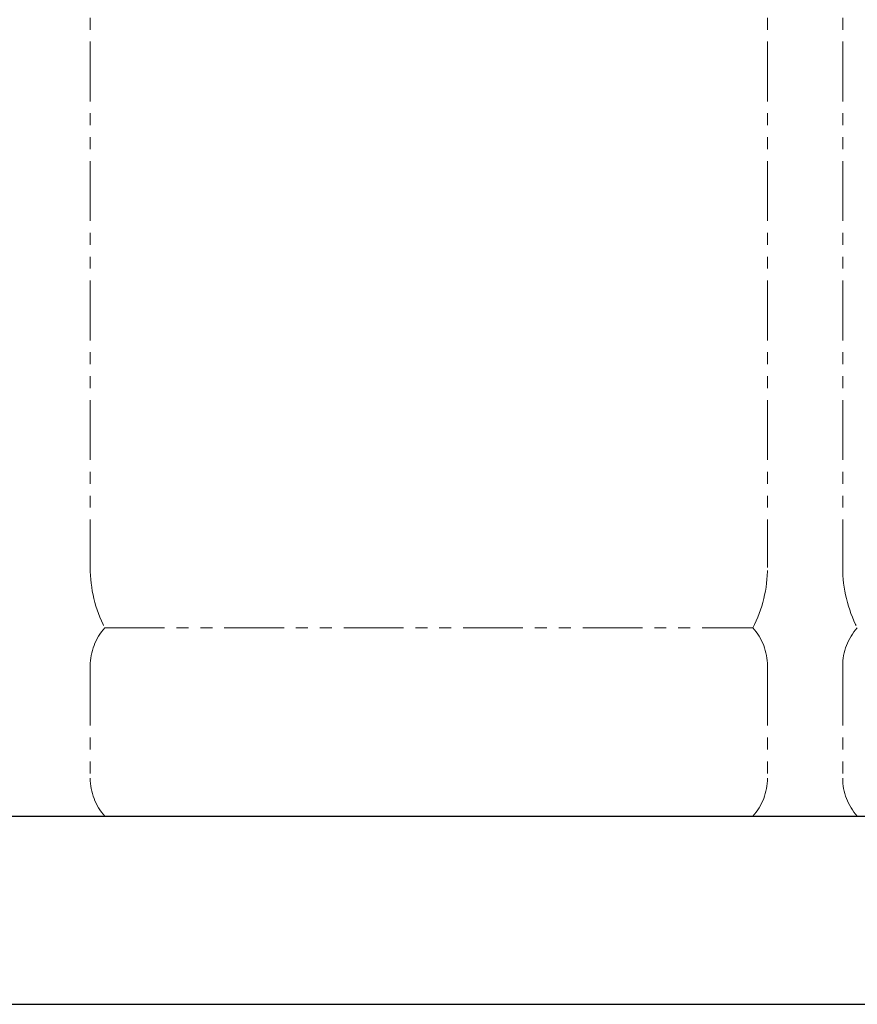
# Model space of a CAD drawing. Units: millimetres. Extents: x 4625 to 14140, y 6969 to 11740.
# Drawn here: x 12975 to 13420, y 7126 to 7649 of the extents above; entities that cross this region are included whole.
import ezdxf

# ---------------------------------------------------------------- set-up
doc = ezdxf.new("R2010")
doc.units = ezdxf.units.MM
doc.linetypes.add('PHANTOM', pattern=[63.5, 31.75, -6.35, 6.35, -6.35, 6.35, -6.35])
doc.layers.add('ガス配管細', color=4, linetype='Continuous', lineweight=20)
doc.layers.add('図面枠', color=7, linetype='Continuous', lineweight=50)

msp = doc.modelspace()

# ---------------------------------------------------------------- linework, layer by layer
at = {"layer": 'ガス配管細', "color": 4, "linetype": 'PHANTOM', "lineweight": 9}
for p, q in [((13012.15, 8399.58), (13012.15, 7358.05)), ((13372.15, 8399.58), (13372.15, 7358.05)), ((13412.15, 8399.58), (13412.15, 7358.05)), ((13019.92, 7326), (13364.39, 7326)), ((13012.15, 7305.86), (13012.15, 7246.14)), ((13372.15, 7305.86), (13372.15, 7246.14)), ((13412.15, 7305.86), (13412.15, 7246.14)), ((13019.92, 7226), (13364.39, 7226)), ((13219.92, 7226), (13564.39, 7226))]:
    msp.add_line(p, q, dxfattribs=at)
for centre, radius, start, end in [((13082.15, 7358.05), 70, 180, 207.2436), ((13302.15, 7358.05), 70, 332.7564, 0), ((13482.15, 7358.05), 70, 180, 207.2436), ((13042.15, 7305.86), 30, 137.8303, 180), ((13342.15, 7305.86), 30, 0, 42.1697), ((13442.15, 7305.86), 30, 137.8303, 180), ((13042.15, 7246.14), 30, 180, 222.1697), ((13342.15, 7246.14), 30, 317.8303, 0), ((13442.15, 7246.14), 30, 180, 222.1697)]:
    msp.add_arc(centre, radius, start, end, dxfattribs=at)
at = {"layer": '図面枠', "lineweight": 25, "ltscale": 0.5}
for p, q in [((6667.15, 7226), (14067.15, 7226)), ((6567.15, 7126), (14140.15, 7126))]:
    msp.add_line(p, q, dxfattribs=at)

doc.saveas('drawing.dxf')
